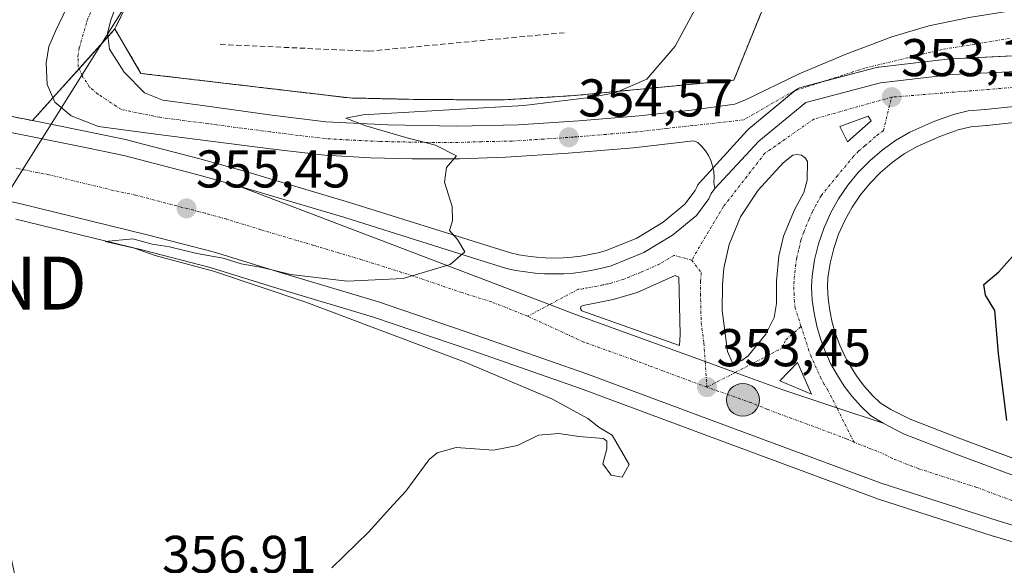
# Model space of a CAD drawing. Units: metres. Extents: x 625164 to 628652, y 4692541 to 4694916.
# Drawn here: x 625786 to 625971, y 4694434 to 4694537 of the extents above; entities that cross this region are included whole.
import ezdxf
from ezdxf.enums import TextEntityAlignment as Align

# ---------------------------------------------------------------- set-up
doc = ezdxf.new("R2010")
doc.units = ezdxf.units.M
doc.header["$MEASUREMENT"] = 0
for name, pattern in [('TRAZO_Y_PUNTO', [1, 0.5, -0.25, 0, -0.25]), ('TRAZOS', [0.75, 0.5, -0.25]), ('TRAZOSX2', [1.5, 1, -0.5])]:
    doc.linetypes.add(name, pattern=pattern)
doc.layers.get('0').update_dxf_attribs({"lineweight": 5})
for name, color, linetype, lineweight in [('Agrupación de edificios', 2, 'TRAZOSX2', 0), ('Agrupación de edificios CxS', 19, 'Continuous', 0), ('Arbolado forestal', 92, 'TRAZOS', 0), ('Arbolado forestal CxS', 92, 'Continuous', 0), ('Carretera de calzada única', 19, 'Continuous', 13), ('Carretera de calzada única Cxs', 19, 'Continuous', 13), ('Carretera de calzada única eje', 19, 'TRAZO_Y_PUNTO', 0), ('Carátula', 7, 'Continuous', 5), ('Curva de nivel maestra', 36, 'Continuous', 30), ('Curva de nivel normal', 36, 'Continuous', 0), ('Isleta de vial', 135, 'Continuous', 13), ('Núcleo urbano', 19, 'Continuous', 0), ('Núcleo urbano CxS', 19, 'Continuous', 0), ('Obra de contención lineal', 1, 'TRAZOSX2', 13), ('Punto de cota en terreno', 7, 'Continuous', 0), ('Punto kilométrico de carretera', 7, 'Continuous', 0), ('Rótulo de punto de cota en terreno', 19, 'Continuous', 0), ('Suelo desnudo', 252, 'Continuous', 0), ('Suelo desnudo CxS', 43, 'Continuous', 0), ('Tendido', 6, 'Continuous', 0), ('Torre de tendido puntual', 7, 'Continuous', 0), ('Valla', 19, 'TRAZOS', 0)]:
    doc.layers.add(name, color=color, linetype=linetype, lineweight=lineweight)
doc.styles.add('Arial', font='txt', dxfattribs={"height": 0.2})

# ---------------------------------------------------------------- blocks, each defined once
blk = doc.blocks.new('*U154')
at = {"layer": 'Suelo desnudo CxS', "color": 43, "linetype": 'Continuous', "lineweight": 0}
for points in [[(625986.75, 4694530.46, 352.76), (625961.16, 4694529.23, 352.98), (625960.96, 4694529.21, 352.98), (625947.48, 4694527.66, 353.22), (625947.3, 4694527.63, 353.22), (625947.06, 4694527.58, 353.23), (625932.97, 4694523.87, 353.53), (625932.56, 4694523.73, 353.54), (625932.17, 4694523.53, 353.56), (625931.82, 4694523.28, 353.57), (625922.98, 4694515.99, 353.89), (625922.68, 4694515.7, 353.9), (625913.7, 4694505.82, 353.98), (625913.41, 4694505.44, 353.98), (625913.18, 4694505.03, 353.97), (625912.89, 4694504.38, 353.95), (625910.93, 4694501.78, 353.95), (625906.84, 4694498.4, 353.88), (625901.89, 4694495.37, 354.01), (625896.12, 4694493.05, 354.07), (625894.61, 4694492.65, 354.13), (625892.97, 4694492.29, 354.19), (625891.32, 4694492.01, 354.25), (625889.66, 4694491.81, 354.32), (625887.99, 4694491.69, 354.39), (625886.32, 4694491.64, 354.46), (625884.66, 4694491.68, 354.51), (625882.99, 4694491.8, 354.56), (625881.32, 4694491.99, 354.6), (625879.68, 4694492.27, 354.63), (625878.1, 4694492.61, 354.66), (625867.03, 4694496.07, 354.98), (625847.77, 4694502.15, 355.42), (625827.98, 4694508.01, 355.61), (625827.76, 4694508.08, 355.61), (625827.75, 4694508.08, 355.61), (625827.74, 4694508.08, 355.61), (625827.7, 4694508.09, 355.61), (625819.52, 4694510.34, 355.64), (625805.98, 4694513.87, 355.61), (625805.84, 4694513.91, 355.62), (625797.32, 4694515.71, 355.78), (625787.97, 4694517.56, 355.89), (625803.53, 4694534.85, 356.11), (625806.87, 4694529.14, 355.98), (625808.44, 4694526.46, 355.86), (625847.82, 4694521.83, 355.41), (625861.35, 4694521.53, 355.19), (625870.27, 4694521.5, 355.06), (625876.87, 4694521.48, 355), (625890.1, 4694522.28, 355.06), (625911.17, 4694524.32, 354.4), (625920.18, 4694525.19, 354.12), (625933.42, 4694557.95, 354.1)], [(625784.87, 4694499, 355.07), (625808.88, 4694493.14, 354.8), (625821.46, 4694489.86, 355.04), (625834.26, 4694485.92, 354.99), (625852.29, 4694480.52, 354.75), (625870.79, 4694474.19, 354.26), (625891.29, 4694467.08, 353.86), (625917.26, 4694457.37, 352.95), (625917.26, 4694457.37, 352.95), (625946.94, 4694446.35, 352.21), (625947.05, 4694446.31, 352.2), (625969.08, 4694439.21, 350.92), (625969.14, 4694439.19, 350.91), (625985.4, 4694434.36, 350.11)], [(625984.05, 4694449.69, 350.27), (625962.96, 4694457.53, 351.41), (625953.38, 4694461.27, 352), (625949.79, 4694463.11, 352.04), (625947.78, 4694464.32, 352.26), (625946.32, 4694465.74, 352.28), (625944.82, 4694467.44, 352.33), (625943.44, 4694469.25, 352.44), (625942.2, 4694471.16, 352.46), (625941.1, 4694473.15, 352.4), (625940.15, 4694475.21, 352.46), (625939.36, 4694477.34, 352.54), (625938.73, 4694479.52, 352.63), (625938.26, 4694481.74, 352.72), (625937.96, 4694483.99, 352.77), (625937.82, 4694486.21, 352.8), (625937.91, 4694487.92, 352.79), (625938.34, 4694490.71, 352.74), (625939.01, 4694493.46, 352.65), (625939.93, 4694496.14, 352.62), (625941.09, 4694498.74, 352.59), (625942.47, 4694501.22, 352.71), (625944.06, 4694503.57, 352.73), (625945.85, 4694505.77, 352.74), (625947.83, 4694507.8, 352.83), (625949.99, 4694509.65, 352.83), (625952.31, 4694511.3, 352.84), (625954.7, 4694512.71, 352.85), (625959.01, 4694514.58, 352.75), (625962.46, 4694515.84, 352.75), (625964.82, 4694516.41, 352.79), (625967.77, 4694516.65, 352.77), (625967.84, 4694516.66, 352.77), (625979.37, 4694517.89, 352.41)]]:
    blk.add_polyline3d(points, dxfattribs=at)
blk = doc.blocks.new('*U161')
at = {"layer": 'Núcleo urbano CxS', "color": 19, "linetype": 'Continuous', "lineweight": 0}
for points in [[(625784.47, 4694518.26, 355.93), (625787.97, 4694517.56, 355.89), (625797.32, 4694515.71, 355.78), (625805.84, 4694513.91, 355.62), (625805.98, 4694513.87, 355.61), (625819.52, 4694510.34, 355.64), (625827.7, 4694508.09, 355.61), (625827.74, 4694508.08, 355.61), (625827.75, 4694508.08, 355.61), (625827.76, 4694508.08, 355.61), (625827.98, 4694508.01, 355.61), (625847.77, 4694502.15, 355.42), (625867.03, 4694496.07, 354.98), (625878.1, 4694492.61, 354.66), (625879.68, 4694492.27, 354.63), (625881.32, 4694491.99, 354.6), (625882.99, 4694491.8, 354.56), (625884.66, 4694491.68, 354.51), (625886.32, 4694491.64, 354.46), (625887.99, 4694491.69, 354.39), (625889.66, 4694491.81, 354.32), (625891.32, 4694492.01, 354.25), (625892.97, 4694492.29, 354.19), (625894.61, 4694492.65, 354.13), (625896.12, 4694493.05, 354.07), (625901.89, 4694495.37, 354.01), (625906.84, 4694498.4, 353.88), (625910.93, 4694501.78, 353.95), (625912.89, 4694504.38, 353.95), (625913.18, 4694505.03, 353.97), (625913.41, 4694505.44, 353.98), (625913.7, 4694505.82, 353.98), (625922.68, 4694515.7, 353.9), (625922.98, 4694515.99, 353.89), (625931.82, 4694523.28, 353.57), (625932.17, 4694523.53, 353.56), (625932.56, 4694523.73, 353.54), (625932.97, 4694523.87, 353.53), (625947.06, 4694527.58, 353.23), (625947.3, 4694527.63, 353.22), (625947.48, 4694527.66, 353.22), (625960.96, 4694529.21, 352.98), (625961.16, 4694529.23, 352.98), (625986.75, 4694530.46, 352.76)], [(625979.37, 4694517.89, 352.41), (625967.84, 4694516.66, 352.77), (625967.77, 4694516.65, 352.77), (625964.82, 4694516.41, 352.79), (625962.46, 4694515.84, 352.75), (625959.01, 4694514.58, 352.75), (625954.7, 4694512.71, 352.85), (625952.31, 4694511.3, 352.84), (625949.99, 4694509.65, 352.83), (625947.83, 4694507.8, 352.83), (625945.85, 4694505.77, 352.74), (625944.06, 4694503.57, 352.73), (625942.47, 4694501.22, 352.71), (625941.09, 4694498.74, 352.59), (625939.93, 4694496.14, 352.62), (625939.01, 4694493.46, 352.65), (625938.34, 4694490.71, 352.74), (625937.91, 4694487.92, 352.79), (625937.82, 4694486.21, 352.8), (625937.96, 4694483.99, 352.77), (625938.26, 4694481.74, 352.72), (625938.73, 4694479.52, 352.63), (625939.36, 4694477.34, 352.54), (625940.15, 4694475.21, 352.46), (625941.1, 4694473.15, 352.4), (625942.2, 4694471.16, 352.46), (625943.44, 4694469.25, 352.44), (625944.82, 4694467.44, 352.33), (625946.32, 4694465.74, 352.28), (625947.78, 4694464.32, 352.26), (625949.79, 4694463.11, 352.04), (625953.38, 4694461.27, 352), (625962.96, 4694457.53, 351.41), (625984.05, 4694449.69, 350.27)], [(625985.4, 4694434.36, 350.11), (625969.14, 4694439.19, 350.91), (625969.08, 4694439.21, 350.92), (625947.05, 4694446.31, 352.2), (625946.94, 4694446.35, 352.21), (625917.26, 4694457.37, 352.95), (625891.29, 4694467.08, 353.86), (625870.79, 4694474.19, 354.26), (625852.29, 4694480.52, 354.75), (625834.26, 4694485.92, 354.99), (625821.46, 4694489.86, 355.04), (625808.88, 4694493.14, 354.8), (625784.87, 4694499, 355.07)]]:
    blk.add_polyline3d(points, dxfattribs=at)
blk = doc.blocks.new('5PATER')
at = {"layer": 'Carátula', "linetype": 'Continuous', "lineweight": 5}
h = blk.add_hatch(color=250, dxfattribs=at)
edge = h.paths.add_edge_path()
edge.add_ellipse((0, 0.01), major_axis=(-1.33, -1.34), ratio=0.999422, start_angle=0, end_angle=360)
blk = doc.blocks.new('*U209')
at = {"layer": 'Carretera de calzada única Cxs', "color": 19, "linetype": 'Continuous', "lineweight": 13}
blk.add_polyline3d([(625979.06, 4694520.87, 352.65), (625967.52, 4694519.64, 352.8), (625964.35, 4694519.38, 352.85), (625961.59, 4694518.72, 352.9), (625957.9, 4694517.37, 352.91), (625953.34, 4694515.39, 352.96), (625950.67, 4694513.82, 352.99), (625948.14, 4694512.01, 353.01), (625945.78, 4694509.99, 353.03), (625943.61, 4694507.77, 353.04), (625941.65, 4694505.36, 353.04), (625939.91, 4694502.79, 353.02), (625938.4, 4694500.08, 353.01), (625937.14, 4694497.24, 353.07), (625936.13, 4694494.31, 353.08), (625935.39, 4694491.29, 353.1), (625934.92, 4694488.22, 353.13), (625934.82, 4694486.19, 353.12), (625934.97, 4694483.7, 353.1), (625935.3, 4694481.23, 353.09), (625935.82, 4694478.79, 353.09), (625936.51, 4694476.4, 353.05), (625937.38, 4694474.06, 352.91), (625938.42, 4694471.79, 352.79), (625939.63, 4694469.61, 352.76), (625940.99, 4694467.52, 352.76), (625942.5, 4694465.54, 352.64), (625944.15, 4694463.67, 352.57), (625945.94, 4694461.93, 352.49), (625948.33, 4694460.49, 352.33), (625939.59, 4694463.4, 352.76), (625929.39, 4694466.81, 353.07), (625920.43, 4694470.06, 353.4), (625914.78, 4694472.12, 353.56), (625890.36, 4694481, 354.34), (625885.45, 4694482.87, 354.48), (625826.91, 4694505.2, 355.6), (625846.89, 4694499.28, 355.43), (625866.13, 4694493.21, 355.06), (625877.34, 4694489.7, 354.74), (625879.12, 4694489.32, 354.71), (625880.9, 4694489.02, 354.68), (625882.71, 4694488.81, 354.64), (625884.52, 4694488.68, 354.59), (625886.33, 4694488.64, 354.53), (625888.14, 4694488.69, 354.47), (625889.95, 4694488.82, 354.4), (625891.75, 4694489.04, 354.34), (625893.54, 4694489.34, 354.28), (625895.32, 4694489.73, 354.22), (625897.07, 4694490.2, 354.16), (625903.24, 4694492.68, 354.05), (625908.59, 4694495.95, 354), (625913.11, 4694499.69, 353.98), (625915.49, 4694502.84, 353.97), (625915.92, 4694503.8, 353.97), (625916.57, 4694504.74, 353.97), (625924.9, 4694513.68, 353.84), (625933.73, 4694520.97, 353.54), (625947.82, 4694524.68, 353.14), (625961.3, 4694526.23, 352.92), (625986.9, 4694527.46, 352.77)], dxfattribs=at)
for points in [[(625940.14, 4694516.42, 353.36), (625941.57, 4694513.55, 353.28), (625946.06, 4694517.52, 353.19), (625945.49, 4694518.39, 353.22), (625940.14, 4694516.42, 353.36)], [(625918.29, 4694489.75, 353.82), (625918.02, 4694486.57, 353.78), (625917.97, 4694481.77, 353.7), (625918.99, 4694474.01, 353.51), (625919.91, 4694471.87, 353.44), (625921.66, 4694472.31, 353.42), (625922.86, 4694473.21, 353.39), (625926.23, 4694477.32, 353.34), (625927.79, 4694480.46, 353.38), (625928.22, 4694483.1, 353.43), (625928.21, 4694487.36, 353.48), (625928.66, 4694491.97, 353.49), (625929.54, 4694495.77, 353.46), (625931.61, 4694500.74, 353.41), (625933.37, 4694504.01, 353.4), (625934.01, 4694506.32, 353.41), (625934.08, 4694509.86, 353.46), (625933.61, 4694510.55, 353.5), (625932.92, 4694511.02, 353.53), (625932.11, 4694511.2, 353.57), (625931.29, 4694511.07, 353.6), (625929.49, 4694509.62, 353.64), (625924.78, 4694504.46, 353.76), (625921.43, 4694499.4, 353.8), (625919.29, 4694494.23, 353.85), (625918.29, 4694489.75, 353.82)], [(625909.81, 4694488.04, 354.06), (625909.13, 4694488.36, 354.08), (625901.94, 4694485.18, 354.22), (625897.43, 4694483.81, 354.27), (625891.75, 4694482.71, 354.35), (625891.35, 4694482.49, 354.35), (625891.27, 4694482.04, 354.35), (625891.55, 4694481.69, 354.33), (625909.91, 4694475.13, 353.75), (625910.08, 4694477.23, 353.8), (625909.81, 4694488.04, 354.06)], [(625932.18, 4694471.94, 353.1), (625928.82, 4694468.47, 353.1), (625934.84, 4694465.99, 352.92), (625932.18, 4694471.94, 353.1)]]:
    blk.add_polyline3d(points, close=True, dxfattribs=at)
blk = doc.blocks.new('5HITCA')
at = {"layer": 'Carátula', "linetype": 'Continuous', "lineweight": 5}
h = blk.add_hatch(color=1, dxfattribs=at)
edge = h.paths.add_edge_path()
edge.add_arc((0, 0), 3.1, 0.0011, 360.0011)
at = {"layer": 'Carátula', "color": 250, "linetype": 'Continuous', "lineweight": 5}
blk.add_circle((0, 0, 0), 3.1, dxfattribs=at)
blk = doc.blocks.new('5TTEND')
blk.add_text('5TTEND', height=10).set_placement((0, 0), align=Align.MIDDLE_CENTER)

msp = doc.modelspace()

# ---------------------------------------------------------------- linework, layer by layer
at = {"layer": 'Agrupación de edificios', "color": 2, "linetype": 'TRAZOSX2', "lineweight": 0}
for points in [[(625890.1, 4694522.28, 355.06), (625876.87, 4694521.48, 355), (625870.27, 4694521.5, 355.06), (625861.35, 4694521.53, 355.19), (625847.82, 4694521.83, 355.41), (625808.44, 4694526.46, 355.86), (625806.87, 4694529.14, 355.98), (625803.53, 4694534.85, 356.11), (625816.8, 4694562.08, 357.63), (625820.12, 4694566.73, 357.55)], [(625926.89, 4694561.05, 354.86), (625933.42, 4694557.95, 354.1), (625920.18, 4694525.19, 354.12), (625911.17, 4694524.32, 354.4), (625890.1, 4694522.28, 355.06)]]:
    msp.add_polyline3d(points, dxfattribs=at)
at = {"layer": 'Agrupación de edificios CxS', "color": 19, "linetype": 'Continuous', "lineweight": 0}
msp.add_polyline3d([(625890.1, 4694522.28, 355.06), (625876.87, 4694521.48, 355), (625870.27, 4694521.5, 355.06), (625861.35, 4694521.53, 355.19), (625847.82, 4694521.83, 355.41), (625808.44, 4694526.46, 355.86), (625806.87, 4694529.14, 355.98), (625803.53, 4694534.85, 356.11), (625816.8, 4694562.08, 357.63), (625820.12, 4694566.73, 357.55), (625829.8, 4694579.28, 358.09), (625829.94, 4694579.47, 358.1), (625830.18, 4694579.78, 358.12), (625843.35, 4694597.26, 358.8), (625843.52, 4694597.19, 358.82), (625852.94, 4694593.03, 360.15), (625908.83, 4694568.86, 360.12), (625910.91, 4694567.96, 359.85), (625926.76, 4694561.11, 354.88), (625926.89, 4694561.05, 354.86), (625933.42, 4694557.95, 354.1), (625920.18, 4694525.19, 354.12), (625911.17, 4694524.32, 354.4), (625890.1, 4694522.28, 355.06)], close=True, dxfattribs=at)
at = {"layer": 'Arbolado forestal', "color": 92, "linetype": 'TRAZOS', "lineweight": 0}
for points in [[(625816.8, 4694562.08, 357.63), (625803.53, 4694534.85, 356.11)], [(625787.97, 4694517.56, 355.89), (625791.85, 4694521.87, 355.84), (625796.78, 4694527.35, 355.83), (625802.21, 4694533.38, 356.03), (625803.53, 4694534.85, 356.11)], [(625663.06, 4694530.12, 355.59), (625668.66, 4694529.9, 355.59), (625682.38, 4694529.16, 355.62), (625682.45, 4694529.15, 355.62), (625696.28, 4694528.07, 355.61), (625730.52, 4694524.75, 355.52), (625747.86, 4694523.34, 355.43), (625758.25, 4694522.34, 355.17), (625760.78, 4694522.06, 355.12), (625766.75, 4694521.38, 355.13), (625766.88, 4694521.36, 355.14), (625774.18, 4694520.2, 355.63), (625774.25, 4694520.19, 355.63), (625784.47, 4694518.26, 355.93), (625787.97, 4694517.56, 355.89)]]:
    msp.add_polyline3d(points, dxfattribs=at)
at = {"layer": 'Arbolado forestal CxS', "color": 92, "linetype": 'Continuous', "lineweight": 0}
msp.add_polyline3d([(625802.88, 4694706.29, 368.75), (625821.29, 4694656.12, 365.15), (625822.3, 4694612.3, 361.81), (625819.39, 4694585.42, 359.78), (625816.8, 4694562.08, 357.63), (625803.53, 4694534.85, 356.11), (625787.97, 4694517.56, 355.89), (625784.47, 4694518.26, 355.93)], dxfattribs=at)
at = {"layer": 'Carretera de calzada única', "color": 19, "linetype": 'Continuous', "lineweight": 13}
for points in [[(625805.72, 4694544.62, 356.67), (625802.75, 4694536.49, 356.19), (625802.12, 4694534.04, 356.06), (625802.52, 4694531.01, 355.94), (625805.3, 4694526.67, 355.83), (625809.09, 4694522.82, 355.63), (625812.56, 4694521.4, 355.57), (625820.01, 4694520.38, 355.52), (625832.68, 4694518.66, 355.22), (625843.25, 4694517.3, 355.01), (625854.95, 4694516.77, 354.8), (625868, 4694516.53, 354.65), (625879.62, 4694516.75, 354.47), (625890.96, 4694517.5, 354.35), (625902.36, 4694518.45, 354.18), (625912.14, 4694519.51, 354.08), (625920.37, 4694520.67, 353.97), (625922.38, 4694521.45, 353.93), (625932.49, 4694526.37, 353.48), (625941.14, 4694530.04, 353.24), (625949.94, 4694533.38, 353.24), (625956.93, 4694535.4, 353.04), (625964.53, 4694537.03, 352.87), (625971.2, 4694538.09, 352.92)], [(625916.57, 4694504.74, 353.97), (625916.41, 4694505.86, 353.98), (625916.46, 4694506.91, 353.98), (625916.39, 4694507.97, 353.98), (625916.18, 4694509.01, 353.99), (625915.85, 4694510.01, 354.01), (625915.4, 4694510.97, 354.03), (625914.84, 4694511.86, 354.06), (625914.17, 4694512.68, 354.08), (625913.4, 4694513.41, 354.1), (625912.58, 4694513.73, 354.11), (625901.25, 4694512.44, 354.37), (625888.97, 4694511.41, 354.57), (625877.23, 4694510.65, 354.76), (625868.45, 4694510.36, 354.9), (625859.53, 4694510.33, 355.08), (625851.69, 4694510.52, 355.19), (625843.09, 4694511.04, 355.31), (625832.87, 4694512.27, 355.45), (625811.26, 4694514.98, 355.53), (625800.42, 4694516.47, 355.71), (625795.31, 4694518.47, 355.79), (625792.22, 4694521.05, 355.84), (625790.74, 4694524.34, 355.82), (625790.6, 4694528.39, 355.8), (625791.09, 4694531.51, 355.88), (625792.32, 4694534.43, 355.97), (625794.46, 4694538.87, 356.19)], [(625506.89, 4694531.12, 357.35), (625517.37, 4694530.92, 357.15), (625555.08, 4694530.05, 356.89), (625583.66, 4694529.44, 356.65), (625617.33, 4694528.64, 356.66), (625640.1, 4694528.01, 356.58), (625668.52, 4694526.9, 356.25), (625682.22, 4694526.16, 356.07), (625696.02, 4694525.08, 355.99), (625730.25, 4694521.76, 355.94), (625747.6, 4694520.35, 355.73), (625757.94, 4694519.36, 355.77), (625766.41, 4694518.4, 355.93), (625773.71, 4694517.24, 355.94), (625783.9, 4694515.31, 355.87), (625796.72, 4694512.77, 355.79), (625805.22, 4694510.97, 355.66), (625818.74, 4694507.44, 355.7), (625826.91, 4694505.2, 355.6)], [(625992.71, 4694527.75, 352.72), (625986.9, 4694527.46, 352.77), (625961.3, 4694526.23, 352.92), (625947.82, 4694524.68, 353.14), (625933.73, 4694520.97, 353.54), (625924.9, 4694513.68, 353.84), (625916.57, 4694504.74, 353.97)], [(625992.71, 4694527.75, 352.72), (625986.9, 4694527.46, 352.77), (625961.3, 4694526.23, 352.92), (625947.82, 4694524.68, 353.14), (625933.73, 4694520.97, 353.54), (625924.9, 4694513.68, 353.84), (625916.57, 4694504.74, 353.97)], [(625988.82, 4694436.47, 350.43), (625970, 4694442.07, 351.29), (625947.97, 4694449.17, 352), (625918.31, 4694460.18, 352.91), (625892.31, 4694469.9, 353.81), (625871.77, 4694477.03, 354.45), (625853.21, 4694483.38, 354.73), (625835.13, 4694488.79, 354.75), (625822.28, 4694492.75, 355.08), (625809.61, 4694496.05, 354.99), (625785.54, 4694501.92, 355.3), (625766.09, 4694506.06, 355.21), (625747.83, 4694509.46, 355.41), (625731.45, 4694512.16, 355.51), (625716.61, 4694514.39, 355.73), (625697.71, 4694516.51, 355.68), (625681.19, 4694518.19, 355.99), (625668.49, 4694519.21, 356.07), (625655.8, 4694520.06, 356.18), (625643.86, 4694520.85, 356.25), (625617.15, 4694521.58, 356.36), (625583.5, 4694522.39, 356.59), (625554.92, 4694522.99, 356.91)], [(625979.06, 4694520.87, 352.65), (625967.52, 4694519.64, 352.8), (625964.35, 4694519.38, 352.85), (625961.59, 4694518.72, 352.9), (625957.9, 4694517.37, 352.91), (625953.34, 4694515.39, 352.96), (625950.67, 4694513.82, 352.99), (625948.14, 4694512.01, 353.01), (625945.78, 4694509.99, 353.03), (625943.61, 4694507.77, 353.04), (625941.65, 4694505.36, 353.04), (625939.91, 4694502.79, 353.02), (625938.4, 4694500.08, 353.01), (625937.14, 4694497.24, 353.07), (625936.13, 4694494.31, 353.08), (625935.39, 4694491.29, 353.1), (625934.92, 4694488.22, 353.13), (625934.82, 4694486.19, 353.12), (625934.97, 4694483.7, 353.1), (625935.3, 4694481.23, 353.09), (625935.82, 4694478.79, 353.09), (625936.51, 4694476.4, 353.05), (625937.38, 4694474.06, 352.91), (625938.42, 4694471.79, 352.79), (625939.63, 4694469.61, 352.76), (625940.99, 4694467.52, 352.76), (625942.5, 4694465.54, 352.64), (625944.15, 4694463.67, 352.57), (625945.94, 4694461.93, 352.49), (625948.33, 4694460.49, 352.33)], [(625941.57, 4694513.55, 353.28), (625946.06, 4694517.52, 353.19), (625945.49, 4694518.39, 353.22), (625940.14, 4694516.42, 353.36)], [(625940.14, 4694516.42, 353.36), (625941.57, 4694513.55, 353.28)], [(625919.91, 4694471.87, 353.44), (625921.66, 4694472.31, 353.42), (625922.86, 4694473.21, 353.39), (625926.23, 4694477.32, 353.34), (625927.79, 4694480.46, 353.38), (625928.22, 4694483.1, 353.43), (625928.21, 4694487.36, 353.48), (625928.66, 4694491.97, 353.49), (625929.54, 4694495.77, 353.46), (625931.61, 4694500.74, 353.41), (625933.37, 4694504.01, 353.4), (625934.01, 4694506.32, 353.41), (625934.08, 4694509.86, 353.46), (625933.61, 4694510.55, 353.5), (625932.92, 4694511.02, 353.53), (625932.11, 4694511.2, 353.57), (625931.29, 4694511.07, 353.6), (625929.49, 4694509.62, 353.64), (625924.78, 4694504.46, 353.76), (625921.43, 4694499.4, 353.8), (625919.29, 4694494.23, 353.85), (625918.29, 4694489.75, 353.82)], [(625826.91, 4694505.2, 355.6), (625885.45, 4694482.87, 354.48), (625890.36, 4694481, 354.34), (625914.78, 4694472.12, 353.56), (625920.43, 4694470.06, 353.4), (625929.39, 4694466.81, 353.07), (625939.59, 4694463.4, 352.76), (625948.33, 4694460.49, 352.33)], [(625826.91, 4694505.2, 355.6), (625885.45, 4694482.87, 354.48), (625890.36, 4694481, 354.34), (625914.78, 4694472.12, 353.56), (625920.43, 4694470.06, 353.4), (625929.39, 4694466.81, 353.07), (625939.59, 4694463.4, 352.76), (625948.33, 4694460.49, 352.33)], [(625826.91, 4694505.2, 355.6), (625846.89, 4694499.28, 355.43), (625866.13, 4694493.21, 355.06), (625877.34, 4694489.7, 354.74), (625879.12, 4694489.32, 354.71), (625880.9, 4694489.02, 354.68), (625882.71, 4694488.81, 354.64), (625884.52, 4694488.68, 354.59), (625886.33, 4694488.64, 354.53), (625888.14, 4694488.69, 354.47), (625889.95, 4694488.82, 354.4), (625891.75, 4694489.04, 354.34), (625893.54, 4694489.34, 354.28), (625895.32, 4694489.73, 354.22), (625897.07, 4694490.2, 354.16), (625903.24, 4694492.68, 354.05), (625908.59, 4694495.95, 354), (625913.11, 4694499.69, 353.98), (625915.49, 4694502.84, 353.97), (625915.92, 4694503.8, 353.97), (625916.57, 4694504.74, 353.97)], [(625909.81, 4694488.04, 354.06), (625909.13, 4694488.36, 354.08), (625901.94, 4694485.18, 354.22), (625897.43, 4694483.81, 354.27), (625891.75, 4694482.71, 354.35), (625891.35, 4694482.49, 354.35), (625891.27, 4694482.04, 354.35), (625891.55, 4694481.69, 354.33), (625909.91, 4694475.13, 353.75)], [(625918.29, 4694489.75, 353.82), (625918.02, 4694486.57, 353.78), (625917.97, 4694481.77, 353.7), (625918.99, 4694474.01, 353.51), (625919.91, 4694471.87, 353.44)], [(625909.91, 4694475.13, 353.75), (625910.08, 4694477.23, 353.8), (625909.81, 4694488.04, 354.06)], [(625932.18, 4694471.94, 353.1), (625928.82, 4694468.47, 353.1), (625934.84, 4694465.99, 352.92)], [(625934.84, 4694465.99, 352.92), (625932.18, 4694471.94, 353.1)], [(625948.33, 4694460.49, 352.33), (625952.15, 4694458.53, 352.22), (625961.89, 4694454.73, 351.79), (625983.39, 4694446.74, 350.96), (626008.84, 4694437.27, 350.08), (626024.19, 4694431.82, 349.55), (626043.85, 4694424.45, 348.91), (626072.34, 4694413.69, 348.01), (626087.75, 4694408.04, 347.4), (626112.73, 4694398.9, 346.62), (626138.33, 4694389.43, 345.67), (626159.07, 4694381.74, 345)]]:
    msp.add_polyline3d(points, dxfattribs=at)
at = {"layer": 'Carretera de calzada única Cxs', "color": 19, "linetype": 'Continuous', "lineweight": 13}
for points in [[(625805.72, 4694544.62, 356.67), (625802.75, 4694536.49, 356.19), (625802.12, 4694534.04, 356.06), (625802.52, 4694531.01, 355.94), (625805.3, 4694526.67, 355.83), (625809.09, 4694522.82, 355.63), (625812.56, 4694521.4, 355.57), (625820.01, 4694520.38, 355.52), (625832.68, 4694518.66, 355.22), (625843.25, 4694517.3, 355.01), (625854.95, 4694516.77, 354.8), (625868, 4694516.53, 354.65), (625879.62, 4694516.75, 354.47), (625890.96, 4694517.5, 354.35), (625902.36, 4694518.45, 354.18), (625912.14, 4694519.51, 354.08), (625920.37, 4694520.67, 353.97), (625922.38, 4694521.45, 353.93), (625932.49, 4694526.37, 353.48), (625941.14, 4694530.04, 353.24), (625949.94, 4694533.38, 353.24), (625956.93, 4694535.4, 353.04), (625964.53, 4694537.03, 352.87)], [(625986.9, 4694527.46, 352.77), (625961.3, 4694526.23, 352.92), (625947.82, 4694524.68, 353.14), (625933.73, 4694520.97, 353.54), (625924.9, 4694513.68, 353.84), (625916.57, 4694504.74, 353.97), (625916.41, 4694505.86, 353.98), (625916.46, 4694506.91, 353.98), (625916.39, 4694507.97, 353.98), (625916.18, 4694509.01, 353.99), (625915.85, 4694510.01, 354.01), (625915.4, 4694510.97, 354.03), (625914.84, 4694511.86, 354.06), (625914.17, 4694512.68, 354.08), (625913.4, 4694513.41, 354.1), (625912.58, 4694513.73, 354.11), (625901.25, 4694512.44, 354.37), (625888.97, 4694511.41, 354.57), (625877.23, 4694510.65, 354.76), (625868.45, 4694510.36, 354.9), (625859.53, 4694510.33, 355.08), (625851.69, 4694510.52, 355.19), (625843.09, 4694511.04, 355.31), (625832.87, 4694512.27, 355.45), (625811.26, 4694514.98, 355.53), (625800.42, 4694516.47, 355.71), (625795.31, 4694518.47, 355.79), (625792.22, 4694521.05, 355.84), (625790.74, 4694524.34, 355.82), (625790.6, 4694528.39, 355.8), (625791.09, 4694531.51, 355.88), (625792.32, 4694534.43, 355.97), (625794.46, 4694538.87, 356.19)], [(625988.82, 4694436.47, 350.43), (625970, 4694442.07, 351.29), (625947.97, 4694449.17, 352), (625918.31, 4694460.18, 352.91), (625892.31, 4694469.9, 353.81), (625871.77, 4694477.03, 354.45), (625853.21, 4694483.38, 354.73), (625835.13, 4694488.79, 354.75), (625822.28, 4694492.75, 355.08), (625809.61, 4694496.05, 354.99), (625785.54, 4694501.92, 355.3), (625766.09, 4694506.06, 355.21), (625747.83, 4694509.46, 355.41), (625731.45, 4694512.16, 355.51), (625716.61, 4694514.39, 355.73), (625697.71, 4694516.51, 355.68), (625681.19, 4694518.19, 355.99), (625668.49, 4694519.21, 356.07), (625655.8, 4694520.06, 356.18), (625643.86, 4694520.85, 356.25), (625617.15, 4694521.58, 356.36), (625583.5, 4694522.39, 356.59), (625554.92, 4694522.99, 356.91)], [(625783.9, 4694515.31, 355.87), (625796.72, 4694512.77, 355.79), (625805.22, 4694510.97, 355.66), (625818.74, 4694507.44, 355.7), (625826.91, 4694505.2, 355.6), (625885.45, 4694482.87, 354.48), (625890.36, 4694481, 354.34), (625914.78, 4694472.12, 353.56), (625920.43, 4694470.06, 353.4), (625929.39, 4694466.81, 353.07), (625939.59, 4694463.4, 352.76), (625948.33, 4694460.49, 352.33), (625952.15, 4694458.53, 352.22), (625961.89, 4694454.73, 351.79), (625983.39, 4694446.74, 350.96)]]:
    msp.add_polyline3d(points, dxfattribs=at)
at = {"layer": 'Carretera de calzada única eje', "color": 19, "linetype": 'TRAZO_Y_PUNTO', "lineweight": 0}
for points in [[(625972.13, 4694533.06, 352.96), (625959.42, 4694530.97, 353.1), (625944.89, 4694527.47, 353.28), (625931.48, 4694523.14, 353.58), (625922.01, 4694517.69, 353.9), (625912.36, 4694516.62, 354.06), (625907.47, 4694516.09, 354.17), (625901.81, 4694515.44, 354.31), (625896.1, 4694514.97, 354.43), (625889.97, 4694514.46, 354.55), (625884.29, 4694514.08, 354.63), (625878.42, 4694513.7, 354.74), (625872.61, 4694513.59, 354.82), (625868.22, 4694513.44, 354.88), (625863.76, 4694513.43, 354.94), (625857.24, 4694513.55, 355.01), (625853.32, 4694513.64, 355.07), (625847.47, 4694513.91, 355.15), (625843.17, 4694514.17, 355.21), (625838.06, 4694514.78, 355.27), (625832.77, 4694515.46, 355.33), (625827.37, 4694516.14, 355.39), (625821.04, 4694517, 355.48), (625815.63, 4694517.68, 355.53), (625811.91, 4694518.19, 355.55), (625804.75, 4694519.64, 355.6), (625800.31, 4694522.57, 355.68), (625798.76, 4694523.86, 355.72), (625797.37, 4694526.03, 355.79), (625796.63, 4694527.67, 355.84), (625796.56, 4694529.7, 355.91), (625796.81, 4694531.26, 355.97), (625798.29, 4694536.46, 356.19), (625801.4, 4694543.79, 356.68)], [(625991.41, 4694524.82, 352.76), (625974.93, 4694523.98, 352.8), (625949.92, 4694521.99, 353.08)], [(625949.92, 4694521.99, 353.08), (625935.26, 4694517.84, 353.53), (625926.04, 4694511.41, 353.78), (625918.22, 4694501.36, 353.92), (625912.23, 4694491.25, 354.03)], [(625932.86, 4694478.75, 353.21), (625931.76, 4694482.16, 353.28), (625931.59, 4694483.4, 353.3), (625931.52, 4694484.64, 353.32), (625931.51, 4694486.78, 353.34), (625931.56, 4694487.79, 353.35), (625931.79, 4694490.09, 353.34), (625932.02, 4694491.63, 353.33), (625932.47, 4694493.53, 353.3), (625932.83, 4694495.04, 353.29), (625933.34, 4694496.5, 353.28), (625934.38, 4694498.99, 353.28), (625935, 4694500.41, 353.28), (625935.88, 4694502.04, 353.27), (625936.64, 4694503.4, 353.26), (625939.61, 4694507.03, 353.19), (625942.59, 4694510.66, 353.18), (625943.67, 4694511.77, 353.17), (625944.85, 4694512.78, 353.16), (625947.1, 4694514.76, 353.13), (625948.36, 4694515.67, 353.11), (625949.92, 4694521.99, 353.08)], [(625881.34, 4694480.68, 354.49), (625874.56, 4694483.36, 354.68), (625868.95, 4694485.12, 354.79), (625859.67, 4694488.29, 354.98), (625850.05, 4694491.33, 355.13), (625841.01, 4694494.03, 355.25), (625831.02, 4694496.99, 355.36), (625824.59, 4694498.97, 355.41), (625820.51, 4694500.1, 355.43), (625814.17, 4694501.74, 355.47), (625807.41, 4694503.51, 355.5), (625803.16, 4694504.41, 355.51), (625791.13, 4694507.34, 355.6), (625784.72, 4694508.61, 355.63)], [(625912.23, 4694491.25, 354.03), (625908.86, 4694492.15, 354.07), (625906.18, 4694490.52, 354.1), (625902.59, 4694488.93, 354.14), (625899.5, 4694487.69, 354.2), (625897.25, 4694487, 354.24), (625896.38, 4694486.77, 354.25), (625895.48, 4694486.57, 354.27), (625892.64, 4694486.03, 354.34), (625891.75, 4694485.87, 354.36), (625890.85, 4694485.76, 354.38), (625885.45, 4694482.87, 354.48), (625881.34, 4694480.68, 354.49)], [(625912.23, 4694491.25, 354.03), (625914.05, 4694488.89, 353.94), (625913.91, 4694487.3, 353.92), (625913.89, 4694484.9, 353.87), (625914.02, 4694479.5, 353.73), (625914.53, 4694475.62, 353.63), (625914.78, 4694472.12, 353.56), (625915.11, 4694467.3, 353.46)], [(625915.11, 4694467.3, 353.46), (625914.11, 4694467.65, 353.49), (625901.11, 4694472.51, 353.91), (625891.93, 4694475.79, 354.21), (625881.34, 4694480.68, 354.49)], [(625915.11, 4694467.3, 353.46), (625920.43, 4694470.06, 353.4), (625929.2, 4694474.63, 353.22), (625929.98, 4694476.2, 353.24), (625932.86, 4694478.75, 353.21)], [(625942.84, 4694456.91, 352.54), (625939.59, 4694463.4, 352.76), (625937.91, 4694466.75, 352.85), (625937.23, 4694467.8, 352.89), (625936.63, 4694468.89, 352.92), (625935.3, 4694471.86, 353.03), (625934.78, 4694473, 353.07), (625934.34, 4694474.17, 353.09), (625932.86, 4694478.75, 353.21)], [(625942.84, 4694456.91, 352.54), (625941.4, 4694457.58, 352.6), (625926.57, 4694463.08, 353.12), (625923.56, 4694464.32, 353.21), (625915.11, 4694467.3, 353.46)], [(626163.09, 4694376.43, 344.84), (626161.6, 4694377, 344.9), (626155.23, 4694379.36, 345.15), (626144.86, 4694383.21, 345.51), (626136.78, 4694386.2, 345.75), (626123.66, 4694391.05, 346.19), (626111.5, 4694395.55, 346.66), (626086.52, 4694404.69, 347.51), (626078.82, 4694407.51, 347.73), (626071.09, 4694410.35, 348.03), (626056.84, 4694415.72, 348.52), (626042.59, 4694421.1, 349.02), (626032.79, 4694424.78, 349.34), (626022.97, 4694428.46, 349.71), (626006.34, 4694434.37, 350.25), (625998.83, 4694436.87, 350.43), (625986.1, 4694441.6, 350.96), (625976.7, 4694444.4, 351.34), (625965.95, 4694448.4, 351.72), (625954.93, 4694451.95, 352.11), (625950.06, 4694453.85, 352.28), (625948.15, 4694454.83, 352.35), (625942.84, 4694456.91, 352.54)]]:
    msp.add_polyline3d(points, dxfattribs=at)
at = {"layer": 'Curva de nivel maestra', "color": 36, "linetype": 'Continuous', "lineweight": 30}
msp.add_polyline3d([(625971.61, 4694461.01, 350), (625970.06, 4694473.63, 350), (625969.36, 4694481.76, 350), (625967.6, 4694484.67, 350), (625967.3, 4694486.69, 350), (625970.11, 4694489.03, 350), (625974.68, 4694494.2, 350)], dxfattribs=at)
at = {"layer": 'Curva de nivel normal', "color": 36, "linetype": 'Continuous', "lineweight": 0}
msp.add_polyline3d([(625844.39, 4694433.24, 355), (625851.37, 4694440.03, 355), (625855.29, 4694444.37, 355), (625858.35, 4694447.7, 355), (625862.78, 4694453.66, 355), (625864.29, 4694454.95, 355), (625867.82, 4694455.91, 355), (625874.85, 4694455.42, 355), (625879.4, 4694456.3, 355), (625883.35, 4694458.25, 355), (625887.2, 4694458.55, 355), (625890.97, 4694457.99, 355), (625895.6, 4694457.61, 355), (625896.27, 4694457.15, 355), (625896.23, 4694455.65, 355), (625895.5, 4694452.82, 355), (625897.03, 4694450.71, 355), (625899.12, 4694450.36, 355), (625900.47, 4694452.7, 355), (625897.27, 4694458.28, 355), (625894.72, 4694459.73, 355), (625892.69, 4694461.37, 355), (625886.02, 4694465.04, 355), (625869.36, 4694472.1, 355), (625839.48, 4694483.34, 355), (625822.12, 4694489.17, 355), (625811.13, 4694492.13, 355), (625807.21, 4694493.54, 355), (625801.68, 4694494.79, 355), (625806.91, 4694495.26, 355), (625810.56, 4694494.27, 355), (625813.84, 4694493.78, 355), (625818.94, 4694492.51, 355), (625823.96, 4694491.62, 355), (625827.33, 4694490.55, 355), (625831.28, 4694489.84, 355), (625836.66, 4694488.56, 355), (625847.29, 4694487.3, 355), (625857.87, 4694487.78, 355), (625866.7, 4694490.45, 355), (625869.5, 4694492.81, 355), (625868.08, 4694495.16, 355), (625866.61, 4694496.81, 355), (625867.17, 4694498.69, 355), (625867.12, 4694501.34, 355), (625865.63, 4694505.94, 355), (625866.03, 4694508.71, 355), (625867.91, 4694510.92, 355), (625863.94, 4694512.95, 355), (625858.37, 4694514.38, 355), (625850.81, 4694516.59, 355), (625847.07, 4694518.01, 355), (625850.26, 4694518.64, 355), (625880.58, 4694520.41, 355), (625893.02, 4694521.9, 355), (625897.8, 4694522.77, 355), (625903.8, 4694525.39, 355), (625909.13, 4694531.59, 355), (625913.4, 4694539.54, 355)], dxfattribs=at)
at = {"layer": 'Isleta de vial', "color": 135, "linetype": 'Continuous', "lineweight": 13}
for points in [[(625941.57, 4694513.55, 353.36), (625946.06, 4694517.52, 353.3), (625945.49, 4694518.39, 353.33), (625940.14, 4694516.42, 353.44), (625941.57, 4694513.55, 353.36)], [(625919.91, 4694471.87, 353.51), (625921.66, 4694472.31, 353.51), (625922.86, 4694473.21, 353.48), (625926.23, 4694477.32, 353.47), (625927.79, 4694480.46, 353.51), (625928.22, 4694483.1, 353.54), (625928.21, 4694487.36, 353.55), (625928.66, 4694491.97, 353.6), (625929.54, 4694495.77, 353.58), (625931.61, 4694500.74, 353.48), (625933.37, 4694504.01, 353.48), (625934.01, 4694506.32, 353.51), (625934.08, 4694509.86, 353.61), (625933.61, 4694510.55, 353.63), (625932.92, 4694511.02, 353.65), (625932.11, 4694511.2, 353.68), (625931.29, 4694511.07, 353.69), (625929.49, 4694509.62, 353.71), (625924.78, 4694504.46, 353.83), (625921.43, 4694499.4, 353.85), (625919.29, 4694494.23, 353.88), (625918.29, 4694489.75, 353.84), (625918.02, 4694486.57, 353.84), (625917.97, 4694481.77, 353.77), (625918.99, 4694474.01, 353.58), (625919.91, 4694471.87, 353.51)], [(625909.91, 4694475.13, 353.86), (625910.08, 4694477.23, 353.92), (625909.81, 4694488.04, 354.17), (625909.13, 4694488.36, 354.18), (625901.94, 4694485.18, 354.27), (625897.43, 4694483.81, 354.34), (625891.75, 4694482.71, 354.45), (625891.35, 4694482.49, 354.45), (625891.27, 4694482.04, 354.45), (625891.55, 4694481.69, 354.44), (625909.91, 4694475.13, 353.86)], [(625934.84, 4694465.99, 352.94), (625932.18, 4694471.94, 353.2), (625928.82, 4694468.47, 353.21), (625934.84, 4694465.99, 352.94)]]:
    msp.add_polyline3d(points, dxfattribs=at)
at = {"layer": 'Núcleo urbano', "color": 19, "linetype": 'Continuous', "lineweight": 0}
for points in [[(625803.53, 4694534.85, 356.11), (625806.87, 4694529.14, 355.98), (625808.44, 4694526.46, 355.86), (625847.82, 4694521.83, 355.41), (625861.35, 4694521.53, 355.19), (625870.27, 4694521.5, 355.06), (625876.87, 4694521.48, 355), (625890.1, 4694522.28, 355.06), (625911.17, 4694524.32, 354.4), (625920.18, 4694525.19, 354.12), (625933.42, 4694557.95, 354.1), (625926.89, 4694561.05, 354.86), (625926.76, 4694561.11, 354.88), (625910.91, 4694567.96, 359.85)], [(625816.8, 4694562.08, 357.63), (625803.53, 4694534.85, 356.11)], [(626009.31, 4694532.72, 352.77), (625995.72, 4694531.12, 352.5), (625994.06, 4694530.93, 352.44), (625992.77, 4694530.78, 352.39), (625992.46, 4694530.74, 352.39), (625988.67, 4694530.55, 352.6), (625986.75, 4694530.46, 352.76), (625982.18, 4694530.24, 352.8), (625961.16, 4694529.23, 352.98), (625960.96, 4694529.21, 352.98), (625947.48, 4694527.66, 353.22), (625947.3, 4694527.64, 353.22), (625947.06, 4694527.58, 353.23), (625937.18, 4694524.98, 353.42), (625932.97, 4694523.87, 353.53), (625932.56, 4694523.73, 353.54), (625932.17, 4694523.53, 353.56), (625931.82, 4694523.28, 353.57), (625931.75, 4694523.23, 353.57), (625922.98, 4694515.99, 353.89), (625922.68, 4694515.7, 353.9), (625916.26, 4694508.63, 353.99)], [(625663.06, 4694530.12, 355.59), (625668.66, 4694529.9, 355.59), (625682.38, 4694529.16, 355.62), (625682.45, 4694529.15, 355.62), (625696.28, 4694528.07, 355.61), (625730.52, 4694524.75, 355.52), (625747.86, 4694523.34, 355.43), (625758.25, 4694522.34, 355.17), (625760.78, 4694522.06, 355.12), (625766.75, 4694521.38, 355.13), (625766.88, 4694521.36, 355.14), (625774.18, 4694520.2, 355.63), (625774.25, 4694520.19, 355.63), (625784.47, 4694518.26, 355.93), (625787.97, 4694517.56, 355.89)], [(625916.26, 4694508.63, 353.99), (625913.7, 4694505.82, 353.98), (625913.41, 4694505.44, 353.98), (625913.18, 4694505.03, 353.97), (625912.89, 4694504.38, 353.95), (625910.93, 4694501.78, 353.95), (625906.84, 4694498.4, 353.88), (625901.89, 4694495.37, 354.01), (625896.12, 4694493.05, 354.07), (625894.61, 4694492.65, 354.13), (625892.97, 4694492.29, 354.19), (625891.32, 4694492.01, 354.25), (625889.66, 4694491.81, 354.32), (625887.99, 4694491.69, 354.39), (625886.32, 4694491.64, 354.46), (625884.66, 4694491.68, 354.51), (625882.99, 4694491.8, 354.56), (625881.32, 4694491.99, 354.6), (625879.68, 4694492.27, 354.63), (625878.1, 4694492.61, 354.66), (625867.03, 4694496.07, 354.98), (625847.77, 4694502.15, 355.42), (625827.98, 4694508.01, 355.61), (625827.76, 4694508.08, 355.61), (625827.75, 4694508.08, 355.61), (625827.74, 4694508.08, 355.61), (625827.7, 4694508.09, 355.61), (625819.52, 4694510.34, 355.64), (625805.98, 4694513.87, 355.61), (625805.84, 4694513.91, 355.62), (625797.32, 4694515.71, 355.78), (625787.97, 4694517.56, 355.89)], [(625981.78, 4694450.54, 349.84), (625962.96, 4694457.53, 351.41), (625953.38, 4694461.27, 352), (625949.79, 4694463.11, 352.04), (625947.78, 4694464.32, 352.26), (625946.32, 4694465.74, 352.28), (625944.82, 4694467.44, 352.33), (625943.44, 4694469.25, 352.44), (625942.2, 4694471.16, 352.46), (625941.1, 4694473.15, 352.4), (625940.15, 4694475.21, 352.46), (625939.36, 4694477.34, 352.54), (625938.73, 4694479.52, 352.63), (625938.26, 4694481.74, 352.72), (625937.96, 4694483.99, 352.77), (625937.82, 4694486.21, 352.8), (625937.91, 4694487.92, 352.79), (625938.33, 4694490.71, 352.74), (625939.01, 4694493.46, 352.65), (625939.93, 4694496.14, 352.62), (625941.09, 4694498.74, 352.59), (625942.47, 4694501.22, 352.71), (625944.06, 4694503.57, 352.73), (625945.85, 4694505.77, 352.74), (625947.83, 4694507.8, 352.83), (625949.99, 4694509.65, 352.83), (625952.31, 4694511.3, 352.84), (625954.7, 4694512.71, 352.85), (625959.01, 4694514.58, 352.75), (625962.46, 4694515.84, 352.75), (625964.82, 4694516.41, 352.79), (625967.76, 4694516.65, 352.77), (625967.84, 4694516.66, 352.77), (625979.37, 4694517.89, 352.41)], [(625784.87, 4694499, 355.07), (625808.88, 4694493.14, 354.8), (625821.46, 4694489.86, 355.04), (625834.26, 4694485.92, 354.99), (625852.29, 4694480.52, 354.75), (625870.79, 4694474.19, 354.26), (625891.29, 4694467.08, 353.86), (625917.26, 4694457.37, 352.95), (625946.93, 4694446.35, 352.21), (625947.05, 4694446.32, 352.2), (625969.08, 4694439.22, 350.92), (625969.14, 4694439.2, 350.91), (625985.4, 4694434.36, 350.11)]]:
    msp.add_polyline3d(points, dxfattribs=at)
at = {"layer": 'Núcleo urbano CxS', "color": 19, "linetype": 'Continuous', "lineweight": 0}
msp.add_polyline3d([(625852.94, 4694593.03, 360.15), (625908.83, 4694568.86, 360.12), (625910.91, 4694567.96, 359.85), (625926.76, 4694561.11, 354.88), (625926.89, 4694561.05, 354.86), (625933.42, 4694557.95, 354.1), (625920.18, 4694525.19, 354.12), (625911.17, 4694524.32, 354.4), (625890.1, 4694522.28, 355.06), (625876.87, 4694521.48, 355), (625870.27, 4694521.5, 355.06), (625861.35, 4694521.53, 355.19), (625847.82, 4694521.83, 355.41), (625808.44, 4694526.46, 355.86), (625806.87, 4694529.14, 355.98), (625803.53, 4694534.85, 356.11), (625816.8, 4694562.08, 357.63), (625820.12, 4694566.73, 357.55), (625829.8, 4694579.28, 358.09), (625829.94, 4694579.47, 358.1), (625830.18, 4694579.78, 358.12), (625843.35, 4694597.26, 358.8), (625843.52, 4694597.19, 358.82), (625852.94, 4694593.03, 360.15)], close=True, dxfattribs=at)
at = {"layer": 'Obra de contención lineal', "color": 1, "linetype": 'TRAZOSX2', "lineweight": 13}
msp.add_polyline3d([(625823.37, 4694531.92, 357.23), (625851.39, 4694530.64, 356.88), (625888.73, 4694534.19, 356.65)], dxfattribs=at)
at = {"layer": 'Suelo desnudo', "color": 252, "linetype": 'Continuous', "lineweight": 0}
for points in [[(625803.53, 4694534.85, 356.11), (625806.87, 4694529.14, 355.98), (625808.44, 4694526.46, 355.86), (625847.82, 4694521.83, 355.41), (625861.35, 4694521.53, 355.19), (625870.27, 4694521.5, 355.06), (625876.87, 4694521.48, 355), (625890.1, 4694522.28, 355.06), (625911.17, 4694524.32, 354.4), (625920.18, 4694525.19, 354.12), (625933.42, 4694557.95, 354.1), (625926.89, 4694561.05, 354.86), (625926.76, 4694561.11, 354.88), (625910.91, 4694567.96, 359.85)], [(625787.97, 4694517.56, 355.89), (625791.85, 4694521.87, 355.84), (625796.78, 4694527.35, 355.83), (625802.21, 4694533.38, 356.03), (625803.53, 4694534.85, 356.11)], [(626009.31, 4694532.72, 352.77), (625995.72, 4694531.12, 352.5), (625994.06, 4694530.93, 352.44), (625992.77, 4694530.78, 352.39), (625992.46, 4694530.74, 352.39), (625988.67, 4694530.55, 352.6), (625986.75, 4694530.46, 352.76), (625982.18, 4694530.24, 352.8), (625961.16, 4694529.23, 352.98), (625960.96, 4694529.21, 352.98), (625947.48, 4694527.66, 353.22), (625947.3, 4694527.64, 353.22), (625947.06, 4694527.58, 353.23), (625937.18, 4694524.98, 353.42), (625932.97, 4694523.87, 353.53), (625932.56, 4694523.73, 353.54), (625932.17, 4694523.53, 353.56), (625931.82, 4694523.28, 353.57), (625931.75, 4694523.23, 353.57), (625922.98, 4694515.99, 353.89), (625922.68, 4694515.7, 353.9), (625916.26, 4694508.63, 353.99)], [(625916.26, 4694508.63, 353.99), (625913.7, 4694505.82, 353.98), (625913.41, 4694505.44, 353.98), (625913.18, 4694505.03, 353.97), (625912.89, 4694504.38, 353.95), (625910.93, 4694501.78, 353.95), (625906.84, 4694498.4, 353.88), (625901.89, 4694495.37, 354.01), (625896.12, 4694493.05, 354.07), (625894.61, 4694492.65, 354.13), (625892.97, 4694492.29, 354.19), (625891.32, 4694492.01, 354.25), (625889.66, 4694491.81, 354.32), (625887.99, 4694491.69, 354.39), (625886.32, 4694491.64, 354.46), (625884.66, 4694491.68, 354.51), (625882.99, 4694491.8, 354.56), (625881.32, 4694491.99, 354.6), (625879.68, 4694492.27, 354.63), (625878.1, 4694492.61, 354.66), (625867.03, 4694496.07, 354.98), (625847.77, 4694502.15, 355.42), (625827.98, 4694508.01, 355.61), (625827.76, 4694508.08, 355.61), (625827.75, 4694508.08, 355.61), (625827.74, 4694508.08, 355.61), (625827.7, 4694508.09, 355.61), (625819.52, 4694510.34, 355.64), (625805.98, 4694513.87, 355.61), (625805.84, 4694513.91, 355.62), (625797.32, 4694515.71, 355.78), (625787.97, 4694517.56, 355.89)], [(625981.78, 4694450.54, 349.84), (625962.96, 4694457.53, 351.41), (625953.38, 4694461.27, 352), (625949.79, 4694463.11, 352.04), (625947.78, 4694464.32, 352.26), (625946.32, 4694465.74, 352.28), (625944.82, 4694467.44, 352.33), (625943.44, 4694469.25, 352.44), (625942.2, 4694471.16, 352.46), (625941.1, 4694473.15, 352.4), (625940.15, 4694475.21, 352.46), (625939.36, 4694477.34, 352.54), (625938.73, 4694479.52, 352.63), (625938.26, 4694481.74, 352.72), (625937.96, 4694483.99, 352.77), (625937.82, 4694486.21, 352.8), (625937.91, 4694487.92, 352.79), (625938.33, 4694490.71, 352.74), (625939.01, 4694493.46, 352.65), (625939.93, 4694496.14, 352.62), (625941.09, 4694498.74, 352.59), (625942.47, 4694501.22, 352.71), (625944.06, 4694503.57, 352.73), (625945.85, 4694505.77, 352.74), (625947.83, 4694507.8, 352.83), (625949.99, 4694509.65, 352.83), (625952.31, 4694511.3, 352.84), (625954.7, 4694512.71, 352.85), (625959.01, 4694514.58, 352.75), (625962.46, 4694515.84, 352.75), (625964.82, 4694516.41, 352.79), (625967.76, 4694516.65, 352.77), (625967.84, 4694516.66, 352.77), (625979.37, 4694517.89, 352.41)], [(625784.87, 4694499, 355.07), (625808.88, 4694493.14, 354.8), (625821.46, 4694489.86, 355.04), (625834.26, 4694485.92, 354.99), (625852.29, 4694480.52, 354.75), (625870.79, 4694474.19, 354.26), (625891.29, 4694467.08, 353.86), (625917.26, 4694457.37, 352.95), (625946.93, 4694446.35, 352.21), (625947.05, 4694446.32, 352.2), (625969.08, 4694439.22, 350.92), (625969.14, 4694439.2, 350.91), (625985.4, 4694434.36, 350.11)]]:
    msp.add_polyline3d(points, dxfattribs=at)
at = {"layer": 'Tendido', "color": 6, "linetype": 'Continuous', "lineweight": 0}
msp.add_polyline3d([(625814.8, 4694554.15, 357.15), (625772.64, 4694486.92, 358.06), (625792.32, 4694396.51, 356.3), (625813.12, 4694304.22, 348.84), (625834.99, 4694204.35, 341.41), (625851.44, 4694117.08, 336.82)], dxfattribs=at)
at = {"layer": 'Valla', "color": 19, "linetype": 'TRAZOS', "lineweight": 0}
msp.add_polyline3d([(625820.12, 4694566.73, 358.9), (625816.8, 4694562.08, 357.84), (625803.53, 4694534.85, 356.2), (625808.44, 4694526.46, 356.03), (625847.82, 4694521.83, 355.76), (625861.35, 4694521.53, 355.56), (625876.87, 4694521.48, 355.64), (625890.1, 4694522.28, 355.36), (625920.18, 4694525.19, 354.31), (625933.42, 4694557.95, 354.22), (625926.89, 4694561.05, 354.86)], dxfattribs=at)

# ---------------------------------------------------------------- block references
at = {"layer": 'Carretera de calzada única Cxs', "color": 19, "linetype": 'Continuous', "lineweight": 13}
msp.add_blockref('*U209', (0, 0), dxfattribs=at)
at = {"layer": 'Núcleo urbano CxS', "color": 19, "linetype": 'Continuous', "lineweight": 0}
msp.add_blockref('*U161', (0, 0), dxfattribs=at)
at = {"layer": 'Punto de cota en terreno', "linetype": 'Continuous', "lineweight": 0}
for p in [(625949.93, 4694521.99, 353.12), (625889.09, 4694514.4, 354.57), (625817.03, 4694501, 355.45), (625915.12, 4694467.3, 353.45)]:
    msp.add_blockref('5PATER', p, dxfattribs=at)
at = {"layer": 'Punto kilométrico de carretera', "linetype": 'Continuous', "lineweight": 0}
msp.add_blockref('5HITCA', (625921.89, 4694464.91, 353.22), dxfattribs=at)
at = {"layer": 'Suelo desnudo CxS', "color": 43, "linetype": 'Continuous', "lineweight": 0}
msp.add_blockref('*U154', (0, 0), dxfattribs=at)
at = {"layer": 'Torre de tendido puntual', "linetype": 'Continuous', "lineweight": 0}
msp.add_blockref('5TTEND', (625772.64, 4694486.92, 357.87), dxfattribs=at)

# ---------------------------------------------------------------- texts
at = {"layer": 'Rótulo de punto de cota en terreno', "color": 19, "linetype": 'Continuous', "lineweight": 0, "style": 'Arial'}
for s, p in [('353,12', (625951.69, 4694523.75)), ('354,57', (625890.85, 4694516.16)), ('355,45', (625818.79, 4694502.76)), ('353,45', (625916.88, 4694469.06)), ('356,91', (625812.41, 4694430.08))]:
    msp.add_text(s, height=7, dxfattribs=at).set_placement(p, align=Align.BOTTOM_LEFT)

doc.saveas('drawing.dxf')
